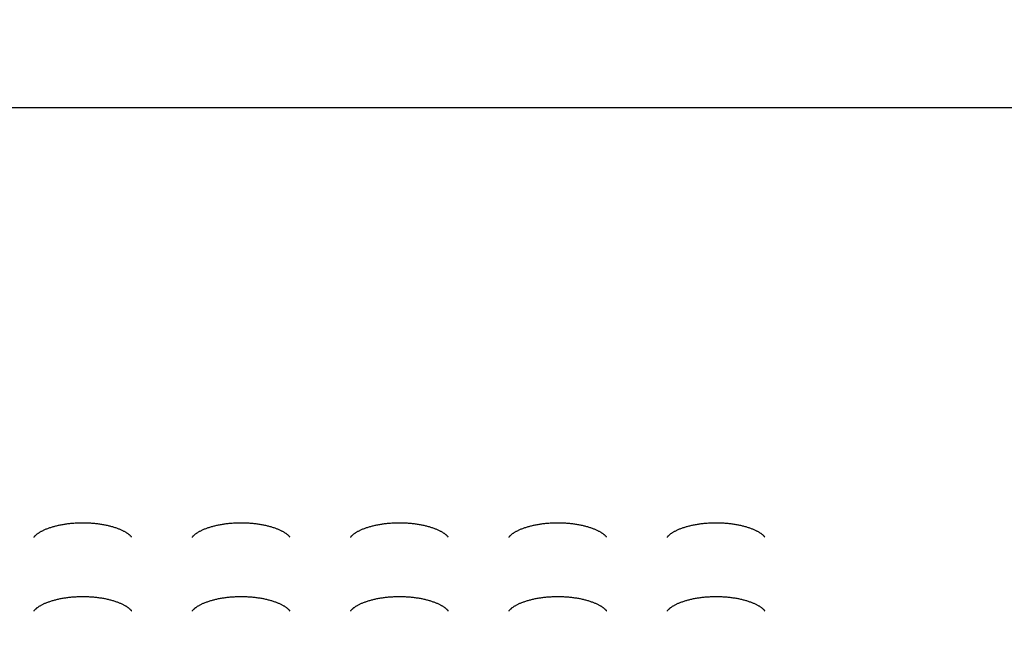
# Model space of a CAD drawing. Units: millimetres. Extents: x 14 to 275, y 4 to 201.
# Drawn here: x 51 to 55, y 139 to 141 of the extents above; entities that cross this region are included whole.
import ezdxf

# ---------------------------------------------------------------- set-up
doc = ezdxf.new("R2010")
doc.units = ezdxf.units.MM
doc.header["$LTSCALE"] = 16.335
doc.header["$PDMODE"] = 3
doc.header["$PDSIZE"] = 5
doc.layers.get('0').update_dxf_attribs({"linetype": 'CONTINUOUS'})
doc.layers.get('Defpoints').update_dxf_attribs({"linetype": 'CONTINUOUS'})
doc.layers.add('Scale', color=2, linetype='CONTINUOUS', lineweight=9)
doc.styles.get("Standard").update_dxf_attribs({"font": 'txt', "width": 0.8})
doc.dimstyles.new('寸法１：５', dxfattribs={"dimtxt": 2, "dimasz": 2.5, "dimexe": 2, "dimexo": 0.5, "dimtad": 1, "dimdec": 1, "dimlfac": 5, "dimzin": 9, "dimdsep": 46, "dimtxsty": 'Standard', "dimblk": 'OPEN', "dimcen": 0.09, "dimadec": 0, "dimazin": 0, "dimtp": 0.5, "dimtm": 0.5, "dimtfac": 1, "dimtdec": 1, "dimtofl": 0, "dimtmove": 0, "dimatfit": 3, "dimldrblk": 'OPEN', "dimfxl": 1, "dimtolj": 1, "dimarcsym": 0})

# ---------------------------------------------------------------- blocks, each defined once
blk = doc.blocks.new('_OPEN')
at = {"color": 0, "linetype": 'ByBlock'}
for p, q in [((0, 0), (-1, 0.2)), ((-1, -0.2), (0, 0)), ((-1, 0), (0, 0))]:
    blk.add_line(p, q, dxfattribs=at)
blk = doc.blocks.new('*D3')
at = {"layer": 'Defpoints', "color": 0, "linetype": 'Continuous', "transparency": 16777216}
for p in [(129.5922, 158.1794), (30.7892, 157.1743), (129.5922, 127.0032)]:
    blk.add_point(p, dxfattribs=at)
at = {"layer": 'Scale', "color": 0, "linetype": 'Continuous', "lineweight": -2, "transparency": 16777216}
for p, q in [((129.5922, 157.6794), (129.5922, 125.0032)), ((30.7892, 156.6743), (30.7892, 125.0032)), ((33.2892, 127.0032), (127.0922, 127.0032))]:
    blk.add_line(p, q, dxfattribs=at)
at = {"layer": 'Scale', "color": 0, "linetype": 'Continuous', "lineweight": -2, "transparency": 16777216, "xscale": 2.5, "yscale": 2.5, "zscale": 2.5, "rotation": 180}
blk.add_blockref('_OPEN', (30.7892, 127.0032), dxfattribs=at)
at = {"layer": 'Scale', "color": 0, "linetype": 'Continuous', "lineweight": -2, "transparency": 16777216, "xscale": 2.5, "yscale": 2.5, "zscale": 2.5}
blk.add_blockref('_OPEN', (129.5922, 127.0032), dxfattribs=at)
at = {"layer": 'Scale', "color": 0, "linetype": 'Continuous', "transparency": 16777216, "insert": (80.1907, 129.6282), "char_height": 2, "width": 6, "attachment_point": 2}
blk.add_mtext('\\A1;494', dxfattribs=at)
blk = doc.blocks.new('*D4')
at = {"layer": 'Defpoints', "color": 0, "linetype": 'Continuous', "transparency": 16777216}
for p in [(58.0826, 171.5488), (19.1315, 136.5485), (50.503, 136.5485)]:
    blk.add_point(p, dxfattribs=at)
at = {"layer": 'Scale', "color": 0, "linetype": 'Continuous', "lineweight": -2, "transparency": 16777216}
for p, q in [((57.5826, 171.5488), (17.1315, 171.5488)), ((19.1315, 169.0488), (19.1315, 139.0485)), ((50.003, 136.5485), (17.1315, 136.5485))]:
    blk.add_line(p, q, dxfattribs=at)
at = {"layer": 'Scale', "color": 0, "linetype": 'Continuous', "lineweight": -2, "transparency": 16777216, "xscale": 2.5, "yscale": 2.5, "zscale": 2.5}
for p, rotation in [((19.1315, 171.5488), 90), ((19.1315, 136.5485), 270)]:
    blk.add_blockref('_OPEN', p, dxfattribs=dict(at, rotation=rotation))
at = {"layer": 'Scale', "color": 0, "linetype": 'Continuous', "transparency": 16777216, "insert": (16.5065, 154.3613), "char_height": 2, "width": 6, "attachment_point": 2, "rotation": 90}
blk.add_mtext('\\A1;175', dxfattribs=at)

msp = doc.modelspace()

# ---------------------------------------------------------------- linework, layer by layer
at = {"color": 7, "linetype": 'Continuous'}
for p, q in [((51.3671, 139.0528), (51.3672, 139.0527)), ((51.9671, 139.0528), (51.9672, 139.0527)), ((52.5671, 139.0528), (52.5672, 139.0527)), ((53.1671, 139.0528), (53.1672, 139.0527)), ((53.7671, 139.0528), (53.7672, 139.0527)), ((51.3671, 138.773), (51.3672, 138.7729)), ((51.9671, 138.773), (51.9672, 138.7729)), ((52.5671, 138.773), (52.5672, 138.7729)), ((53.1671, 138.773), (53.1672, 138.7729)), ((53.7671, 138.773), (53.7672, 138.7729))]:
    msp.add_line(p, q, dxfattribs=at)
for points in [[(36.16, 140.6813), (103.0826, 140.6813)], [(50.998, 139.0519), (50.998, 139.0519), (50.998, 139.0521), (50.9981, 139.0523), (50.9983, 139.0525), (50.9985, 139.0529), (50.9987, 139.0533), (50.999, 139.0538), (50.9994, 139.0544), (50.9998, 139.0549), (51.0003, 139.0556), (51.0009, 139.0563), (51.0015, 139.057), (51.0022, 139.0578), (51.0029, 139.0586), (51.0038, 139.0594), (51.0047, 139.0603), (51.0057, 139.0612), (51.0068, 139.0622), (51.0079, 139.0631), (51.0091, 139.0641), (51.0104, 139.0651), (51.0118, 139.0661), (51.0132, 139.0672), (51.0148, 139.0682), (51.0164, 139.0693), (51.0181, 139.0704), (51.0198, 139.0715), (51.0217, 139.0726), (51.0236, 139.0737), (51.0256, 139.0748), (51.0277, 139.0759), (51.0298, 139.077), (51.0321, 139.0782), (51.0344, 139.0793), (51.0368, 139.0804), (51.0392, 139.0815), (51.0417, 139.0826), (51.0443, 139.0836), (51.047, 139.0847), (51.0497, 139.0858), (51.0525, 139.0868), (51.0554, 139.0878), (51.0583, 139.0888), (51.0613, 139.0898), (51.0643, 139.0908), (51.0674, 139.0917), (51.0705, 139.0926), (51.0737, 139.0935), (51.0769, 139.0944), (51.0802, 139.0953), (51.0835, 139.0961), (51.0869, 139.0969), (51.0903, 139.0977), (51.0938, 139.0984), (51.0973, 139.0992), (51.1008, 139.0999), (51.1044, 139.1005), (51.108, 139.1012), (51.1117, 139.1018), (51.1154, 139.1024), (51.1191, 139.1029), (51.1228, 139.1035), (51.1265, 139.1039), (51.1303, 139.1044), (51.1341, 139.1048), (51.1379, 139.1052), (51.1417, 139.1056), (51.1456, 139.1059), (51.1494, 139.1062), (51.1533, 139.1065), (51.1572, 139.1067), (51.1611, 139.1069), (51.165, 139.1071), (51.1689, 139.1072), (51.1728, 139.1073), (51.1768, 139.1074), (51.1807, 139.1074), (51.1846, 139.1074), (51.1886, 139.1074), (51.1925, 139.1073), (51.1964, 139.1072), (51.2003, 139.1071), (51.2042, 139.1069), (51.2081, 139.1067), (51.212, 139.1065), (51.2159, 139.1062), (51.2197, 139.1059), (51.2236, 139.1056), (51.2274, 139.1052), (51.2312, 139.1048), (51.235, 139.1044), (51.2388, 139.1039), (51.2425, 139.1034), (51.2462, 139.1029), (51.2499, 139.1024), (51.2536, 139.1018), (51.2573, 139.1012), (51.2609, 139.1005), (51.2645, 139.0999), (51.268, 139.0992), (51.2715, 139.0984), (51.275, 139.0977), (51.2784, 139.0969), (51.2818, 139.0961), (51.2851, 139.0953), (51.2884, 139.0944), (51.2916, 139.0935), (51.2948, 139.0926), (51.2979, 139.0917), (51.301, 139.0908), (51.304, 139.0898), (51.307, 139.0888), (51.3099, 139.0878), (51.3128, 139.0868), (51.3156, 139.0858), (51.3183, 139.0847), (51.321, 139.0836), (51.3236, 139.0826), (51.3261, 139.0815), (51.3285, 139.0804), (51.3309, 139.0793), (51.3332, 139.0782), (51.3355, 139.077), (51.3376, 139.0759), (51.3397, 139.0748), (51.3417, 139.0737), (51.3436, 139.0726), (51.3455, 139.0715), (51.3472, 139.0704), (51.3489, 139.0693), (51.3505, 139.0682), (51.3521, 139.0672), (51.3535, 139.0661), (51.3549, 139.0651), (51.3562, 139.0641), (51.3574, 139.0631), (51.3585, 139.0621), (51.3596, 139.0612), (51.3606, 139.0603), (51.3615, 139.0594), (51.3624, 139.0586), (51.3631, 139.0578), (51.3638, 139.057), (51.3644, 139.0563), (51.365, 139.0556), (51.3655, 139.0549), (51.3659, 139.0543), (51.3663, 139.0538), (51.3666, 139.0533), (51.3668, 139.0529), (51.367, 139.0525), (51.367, 139.0525)], [(51.598, 139.0519), (51.598, 139.0519), (51.598, 139.0521), (51.5981, 139.0523), (51.5983, 139.0525), (51.5985, 139.0529), (51.5987, 139.0533), (51.599, 139.0538), (51.5994, 139.0544), (51.5998, 139.0549), (51.6003, 139.0556), (51.6009, 139.0563), (51.6015, 139.057), (51.6022, 139.0578), (51.6029, 139.0586), (51.6038, 139.0594), (51.6047, 139.0603), (51.6057, 139.0612), (51.6068, 139.0622), (51.6079, 139.0631), (51.6091, 139.0641), (51.6104, 139.0651), (51.6118, 139.0661), (51.6132, 139.0672), (51.6148, 139.0682), (51.6164, 139.0693), (51.6181, 139.0704), (51.6198, 139.0715), (51.6217, 139.0726), (51.6236, 139.0737), (51.6256, 139.0748), (51.6277, 139.0759), (51.6298, 139.077), (51.6321, 139.0782), (51.6344, 139.0793), (51.6368, 139.0804), (51.6392, 139.0815), (51.6417, 139.0826), (51.6443, 139.0836), (51.647, 139.0847), (51.6497, 139.0858), (51.6525, 139.0868), (51.6554, 139.0878), (51.6583, 139.0888), (51.6613, 139.0898), (51.6643, 139.0908), (51.6674, 139.0917), (51.6705, 139.0926), (51.6737, 139.0935), (51.6769, 139.0944), (51.6802, 139.0953), (51.6835, 139.0961), (51.6869, 139.0969), (51.6903, 139.0977), (51.6938, 139.0984), (51.6973, 139.0992), (51.7008, 139.0999), (51.7044, 139.1005), (51.708, 139.1012), (51.7117, 139.1018), (51.7154, 139.1024), (51.7191, 139.1029), (51.7228, 139.1035), (51.7265, 139.1039), (51.7303, 139.1044), (51.7341, 139.1048), (51.7379, 139.1052), (51.7417, 139.1056), (51.7456, 139.1059), (51.7494, 139.1062), (51.7533, 139.1065), (51.7572, 139.1067), (51.7611, 139.1069), (51.765, 139.1071), (51.7689, 139.1072), (51.7728, 139.1073), (51.7768, 139.1074), (51.7807, 139.1074), (51.7846, 139.1074), (51.7886, 139.1074), (51.7925, 139.1073), (51.7964, 139.1072), (51.8003, 139.1071), (51.8042, 139.1069), (51.8081, 139.1067), (51.812, 139.1065), (51.8159, 139.1062), (51.8197, 139.1059), (51.8236, 139.1056), (51.8274, 139.1052), (51.8312, 139.1048), (51.835, 139.1044), (51.8388, 139.1039), (51.8425, 139.1034), (51.8462, 139.1029), (51.8499, 139.1024), (51.8536, 139.1018), (51.8573, 139.1012), (51.8609, 139.1005), (51.8645, 139.0999), (51.868, 139.0992), (51.8715, 139.0984), (51.875, 139.0977), (51.8784, 139.0969), (51.8818, 139.0961), (51.8851, 139.0953), (51.8884, 139.0944), (51.8916, 139.0935), (51.8948, 139.0926), (51.8979, 139.0917), (51.901, 139.0908), (51.904, 139.0898), (51.907, 139.0888), (51.9099, 139.0878), (51.9128, 139.0868), (51.9156, 139.0858), (51.9183, 139.0847), (51.921, 139.0836), (51.9236, 139.0826), (51.9261, 139.0815), (51.9285, 139.0804), (51.9309, 139.0793), (51.9332, 139.0782), (51.9355, 139.077), (51.9376, 139.0759), (51.9397, 139.0748), (51.9417, 139.0737), (51.9436, 139.0726), (51.9455, 139.0715), (51.9472, 139.0704), (51.9489, 139.0693), (51.9505, 139.0682), (51.9521, 139.0672), (51.9535, 139.0661), (51.9549, 139.0651), (51.9562, 139.0641), (51.9574, 139.0631), (51.9585, 139.0621), (51.9596, 139.0612), (51.9606, 139.0603), (51.9615, 139.0594), (51.9624, 139.0586), (51.9631, 139.0578), (51.9638, 139.057), (51.9644, 139.0563), (51.965, 139.0556), (51.9655, 139.0549), (51.9659, 139.0543), (51.9663, 139.0538), (51.9666, 139.0533), (51.9668, 139.0529), (51.967, 139.0525), (51.967, 139.0525)], [(52.198, 139.0519), (52.198, 139.0519), (52.198, 139.0521), (52.1981, 139.0523), (52.1983, 139.0525), (52.1985, 139.0529), (52.1987, 139.0533), (52.199, 139.0538), (52.1994, 139.0544), (52.1998, 139.0549), (52.2003, 139.0556), (52.2009, 139.0563), (52.2015, 139.057), (52.2022, 139.0578), (52.2029, 139.0586), (52.2038, 139.0594), (52.2047, 139.0603), (52.2057, 139.0612), (52.2068, 139.0622), (52.2079, 139.0631), (52.2091, 139.0641), (52.2104, 139.0651), (52.2118, 139.0661), (52.2132, 139.0672), (52.2148, 139.0682), (52.2164, 139.0693), (52.2181, 139.0704), (52.2198, 139.0715), (52.2217, 139.0726), (52.2236, 139.0737), (52.2256, 139.0748), (52.2277, 139.0759), (52.2298, 139.077), (52.2321, 139.0782), (52.2344, 139.0793), (52.2368, 139.0804), (52.2392, 139.0815), (52.2417, 139.0826), (52.2443, 139.0836), (52.247, 139.0847), (52.2497, 139.0858), (52.2525, 139.0868), (52.2554, 139.0878), (52.2583, 139.0888), (52.2613, 139.0898), (52.2643, 139.0908), (52.2674, 139.0917), (52.2705, 139.0926), (52.2737, 139.0935), (52.2769, 139.0944), (52.2802, 139.0953), (52.2835, 139.0961), (52.2869, 139.0969), (52.2903, 139.0977), (52.2938, 139.0984), (52.2973, 139.0992), (52.3008, 139.0999), (52.3044, 139.1005), (52.308, 139.1012), (52.3117, 139.1018), (52.3154, 139.1024), (52.3191, 139.1029), (52.3228, 139.1035), (52.3265, 139.1039), (52.3303, 139.1044), (52.3341, 139.1048), (52.3379, 139.1052), (52.3417, 139.1056), (52.3456, 139.1059), (52.3494, 139.1062), (52.3533, 139.1065), (52.3572, 139.1067), (52.3611, 139.1069), (52.365, 139.1071), (52.3689, 139.1072), (52.3728, 139.1073), (52.3768, 139.1074), (52.3807, 139.1074), (52.3846, 139.1074), (52.3886, 139.1074), (52.3925, 139.1073), (52.3964, 139.1072), (52.4003, 139.1071), (52.4042, 139.1069), (52.4081, 139.1067), (52.412, 139.1065), (52.4159, 139.1062), (52.4197, 139.1059), (52.4236, 139.1056), (52.4274, 139.1052), (52.4312, 139.1048), (52.435, 139.1044), (52.4388, 139.1039), (52.4425, 139.1034), (52.4462, 139.1029), (52.4499, 139.1024), (52.4536, 139.1018), (52.4573, 139.1012), (52.4609, 139.1005), (52.4645, 139.0999), (52.468, 139.0992), (52.4715, 139.0984), (52.475, 139.0977), (52.4784, 139.0969), (52.4818, 139.0961), (52.4851, 139.0953), (52.4884, 139.0944), (52.4916, 139.0935), (52.4948, 139.0926), (52.4979, 139.0917), (52.501, 139.0908), (52.504, 139.0898), (52.507, 139.0888), (52.5099, 139.0878), (52.5128, 139.0868), (52.5156, 139.0858), (52.5183, 139.0847), (52.521, 139.0836), (52.5236, 139.0826), (52.5261, 139.0815), (52.5285, 139.0804), (52.5309, 139.0793), (52.5332, 139.0782), (52.5355, 139.077), (52.5376, 139.0759), (52.5397, 139.0748), (52.5417, 139.0737), (52.5436, 139.0726), (52.5455, 139.0715), (52.5472, 139.0704), (52.5489, 139.0693), (52.5505, 139.0682), (52.5521, 139.0672), (52.5535, 139.0661), (52.5549, 139.0651), (52.5562, 139.0641), (52.5574, 139.0631), (52.5585, 139.0621), (52.5596, 139.0612), (52.5606, 139.0603), (52.5615, 139.0594), (52.5624, 139.0586), (52.5631, 139.0578), (52.5638, 139.057), (52.5644, 139.0563), (52.565, 139.0556), (52.5655, 139.0549), (52.5659, 139.0543), (52.5663, 139.0538), (52.5666, 139.0533), (52.5668, 139.0529), (52.567, 139.0525), (52.567, 139.0525)], [(52.798, 139.0519), (52.798, 139.0519), (52.798, 139.0521), (52.7981, 139.0523), (52.7983, 139.0525), (52.7985, 139.0529), (52.7987, 139.0533), (52.799, 139.0538), (52.7994, 139.0544), (52.7998, 139.0549), (52.8003, 139.0556), (52.8009, 139.0563), (52.8015, 139.057), (52.8022, 139.0578), (52.8029, 139.0586), (52.8038, 139.0594), (52.8047, 139.0603), (52.8057, 139.0612), (52.8068, 139.0622), (52.8079, 139.0631), (52.8091, 139.0641), (52.8104, 139.0651), (52.8118, 139.0661), (52.8132, 139.0672), (52.8148, 139.0682), (52.8164, 139.0693), (52.8181, 139.0704), (52.8198, 139.0715), (52.8217, 139.0726), (52.8236, 139.0737), (52.8256, 139.0748), (52.8277, 139.0759), (52.8298, 139.077), (52.8321, 139.0782), (52.8344, 139.0793), (52.8368, 139.0804), (52.8392, 139.0815), (52.8417, 139.0826), (52.8443, 139.0836), (52.847, 139.0847), (52.8497, 139.0858), (52.8525, 139.0868), (52.8554, 139.0878), (52.8583, 139.0888), (52.8613, 139.0898), (52.8643, 139.0908), (52.8674, 139.0917), (52.8705, 139.0926), (52.8737, 139.0935), (52.8769, 139.0944), (52.8802, 139.0953), (52.8835, 139.0961), (52.8869, 139.0969), (52.8903, 139.0977), (52.8938, 139.0984), (52.8973, 139.0992), (52.9008, 139.0999), (52.9044, 139.1005), (52.908, 139.1012), (52.9117, 139.1018), (52.9154, 139.1024), (52.9191, 139.1029), (52.9228, 139.1035), (52.9265, 139.1039), (52.9303, 139.1044), (52.9341, 139.1048), (52.9379, 139.1052), (52.9417, 139.1056), (52.9456, 139.1059), (52.9494, 139.1062), (52.9533, 139.1065), (52.9572, 139.1067), (52.9611, 139.1069), (52.965, 139.1071), (52.9689, 139.1072), (52.9728, 139.1073), (52.9768, 139.1074), (52.9807, 139.1074), (52.9846, 139.1074), (52.9886, 139.1074), (52.9925, 139.1073), (52.9964, 139.1072), (53.0003, 139.1071), (53.0042, 139.1069), (53.0081, 139.1067), (53.012, 139.1065), (53.0159, 139.1062), (53.0197, 139.1059), (53.0236, 139.1056), (53.0274, 139.1052), (53.0312, 139.1048), (53.035, 139.1044), (53.0388, 139.1039), (53.0425, 139.1034), (53.0462, 139.1029), (53.0499, 139.1024), (53.0536, 139.1018), (53.0573, 139.1012), (53.0609, 139.1005), (53.0645, 139.0999), (53.068, 139.0992), (53.0715, 139.0984), (53.075, 139.0977), (53.0784, 139.0969), (53.0818, 139.0961), (53.0851, 139.0953), (53.0884, 139.0944), (53.0916, 139.0935), (53.0948, 139.0926), (53.0979, 139.0917), (53.101, 139.0908), (53.104, 139.0898), (53.107, 139.0888), (53.1099, 139.0878), (53.1128, 139.0868), (53.1156, 139.0858), (53.1183, 139.0847), (53.121, 139.0836), (53.1236, 139.0826), (53.1261, 139.0815), (53.1285, 139.0804), (53.1309, 139.0793), (53.1332, 139.0782), (53.1355, 139.077), (53.1376, 139.0759), (53.1397, 139.0748), (53.1417, 139.0737), (53.1436, 139.0726), (53.1455, 139.0715), (53.1472, 139.0704), (53.1489, 139.0693), (53.1505, 139.0682), (53.1521, 139.0672), (53.1535, 139.0661), (53.1549, 139.0651), (53.1562, 139.0641), (53.1574, 139.0631), (53.1585, 139.0621), (53.1596, 139.0612), (53.1606, 139.0603), (53.1615, 139.0594), (53.1624, 139.0586), (53.1631, 139.0578), (53.1638, 139.057), (53.1644, 139.0563), (53.165, 139.0556), (53.1655, 139.0549), (53.1659, 139.0543), (53.1663, 139.0538), (53.1666, 139.0533), (53.1668, 139.0529), (53.167, 139.0525), (53.167, 139.0525)], [(53.398, 139.0519), (53.398, 139.0519), (53.398, 139.0521), (53.3981, 139.0523), (53.3983, 139.0525), (53.3985, 139.0529), (53.3987, 139.0533), (53.399, 139.0538), (53.3994, 139.0544), (53.3998, 139.0549), (53.4003, 139.0556), (53.4009, 139.0563), (53.4015, 139.057), (53.4022, 139.0578), (53.4029, 139.0586), (53.4038, 139.0594), (53.4047, 139.0603), (53.4057, 139.0612), (53.4068, 139.0622), (53.4079, 139.0631), (53.4091, 139.0641), (53.4104, 139.0651), (53.4118, 139.0661), (53.4132, 139.0672), (53.4148, 139.0682), (53.4164, 139.0693), (53.4181, 139.0704), (53.4198, 139.0715), (53.4217, 139.0726), (53.4236, 139.0737), (53.4256, 139.0748), (53.4277, 139.0759), (53.4298, 139.077), (53.4321, 139.0782), (53.4344, 139.0793), (53.4368, 139.0804), (53.4392, 139.0815), (53.4417, 139.0826), (53.4443, 139.0836), (53.447, 139.0847), (53.4497, 139.0858), (53.4525, 139.0868), (53.4554, 139.0878), (53.4583, 139.0888), (53.4613, 139.0898), (53.4643, 139.0908), (53.4674, 139.0917), (53.4705, 139.0926), (53.4737, 139.0935), (53.4769, 139.0944), (53.4802, 139.0953), (53.4835, 139.0961), (53.4869, 139.0969), (53.4903, 139.0977), (53.4938, 139.0984), (53.4973, 139.0992), (53.5008, 139.0999), (53.5044, 139.1005), (53.508, 139.1012), (53.5117, 139.1018), (53.5154, 139.1024), (53.5191, 139.1029), (53.5228, 139.1035), (53.5265, 139.1039), (53.5303, 139.1044), (53.5341, 139.1048), (53.5379, 139.1052), (53.5417, 139.1056), (53.5456, 139.1059), (53.5494, 139.1062), (53.5533, 139.1065), (53.5572, 139.1067), (53.5611, 139.1069), (53.565, 139.1071), (53.5689, 139.1072), (53.5728, 139.1073), (53.5768, 139.1074), (53.5807, 139.1074), (53.5846, 139.1074), (53.5886, 139.1074), (53.5925, 139.1073), (53.5964, 139.1072), (53.6003, 139.1071), (53.6042, 139.1069), (53.6081, 139.1067), (53.612, 139.1065), (53.6159, 139.1062), (53.6197, 139.1059), (53.6236, 139.1056), (53.6274, 139.1052), (53.6312, 139.1048), (53.635, 139.1044), (53.6388, 139.1039), (53.6425, 139.1034), (53.6462, 139.1029), (53.6499, 139.1024), (53.6536, 139.1018), (53.6573, 139.1012), (53.6609, 139.1005), (53.6645, 139.0999), (53.668, 139.0992), (53.6715, 139.0984), (53.675, 139.0977), (53.6784, 139.0969), (53.6818, 139.0961), (53.6851, 139.0953), (53.6884, 139.0944), (53.6916, 139.0935), (53.6948, 139.0926), (53.6979, 139.0917), (53.701, 139.0908), (53.704, 139.0898), (53.707, 139.0888), (53.7099, 139.0878), (53.7128, 139.0868), (53.7156, 139.0858), (53.7183, 139.0847), (53.721, 139.0836), (53.7236, 139.0826), (53.7261, 139.0815), (53.7285, 139.0804), (53.7309, 139.0793), (53.7332, 139.0782), (53.7355, 139.077), (53.7376, 139.0759), (53.7397, 139.0748), (53.7417, 139.0737), (53.7436, 139.0726), (53.7455, 139.0715), (53.7472, 139.0704), (53.7489, 139.0693), (53.7505, 139.0682), (53.7521, 139.0672), (53.7535, 139.0661), (53.7549, 139.0651), (53.7562, 139.0641), (53.7574, 139.0631), (53.7585, 139.0621), (53.7596, 139.0612), (53.7606, 139.0603), (53.7615, 139.0594), (53.7624, 139.0586), (53.7631, 139.0578), (53.7638, 139.057), (53.7644, 139.0563), (53.765, 139.0556), (53.7655, 139.0549), (53.7659, 139.0543), (53.7663, 139.0538), (53.7666, 139.0533), (53.7668, 139.0529), (53.767, 139.0525), (53.767, 139.0525)], [(50.998, 138.7722), (50.998, 138.7722), (50.998, 138.7723), (50.9981, 138.7725), (50.9983, 138.7728), (50.9985, 138.7731), (50.9987, 138.7735), (50.999, 138.774), (50.9994, 138.7746), (50.9998, 138.7752), (51.0003, 138.7758), (51.0009, 138.7765), (51.0015, 138.7772), (51.0022, 138.778), (51.0029, 138.7788), (51.0038, 138.7796), (51.0047, 138.7805), (51.0057, 138.7814), (51.0068, 138.7824), (51.0079, 138.7833), (51.0091, 138.7843), (51.0104, 138.7853), (51.0118, 138.7864), (51.0132, 138.7874), (51.0148, 138.7885), (51.0164, 138.7895), (51.018, 138.7906), (51.0198, 138.7917), (51.0217, 138.7928), (51.0236, 138.7939), (51.0256, 138.795), (51.0277, 138.7961), (51.0298, 138.7973), (51.0321, 138.7984), (51.0344, 138.7995), (51.0368, 138.8006), (51.0392, 138.8017), (51.0417, 138.8028), (51.0443, 138.8039), (51.047, 138.8049), (51.0497, 138.806), (51.0525, 138.807), (51.0554, 138.808), (51.0583, 138.809), (51.0613, 138.81), (51.0643, 138.811), (51.0674, 138.8119), (51.0705, 138.8129), (51.0737, 138.8138), (51.0769, 138.8146), (51.0802, 138.8155), (51.0835, 138.8163), (51.0869, 138.8171), (51.0903, 138.8179), (51.0938, 138.8187), (51.0973, 138.8194), (51.1008, 138.8201), (51.1044, 138.8208), (51.108, 138.8214), (51.1117, 138.822), (51.1154, 138.8226), (51.1191, 138.8231), (51.1228, 138.8237), (51.1265, 138.8242), (51.1303, 138.8246), (51.1341, 138.825), (51.1379, 138.8254), (51.1417, 138.8258), (51.1456, 138.8261), (51.1494, 138.8264), (51.1533, 138.8267), (51.1572, 138.8269), (51.1611, 138.8271), (51.165, 138.8273), (51.1689, 138.8274), (51.1728, 138.8275), (51.1768, 138.8276), (51.1807, 138.8276), (51.1846, 138.8276), (51.1886, 138.8276), (51.1925, 138.8275), (51.1964, 138.8274), (51.2003, 138.8273), (51.2042, 138.8271), (51.2081, 138.8269), (51.212, 138.8267), (51.2159, 138.8264), (51.2197, 138.8261), (51.2236, 138.8258), (51.2274, 138.8254), (51.2312, 138.825), (51.235, 138.8246), (51.2388, 138.8242), (51.2425, 138.8237), (51.2462, 138.8231), (51.2499, 138.8226), (51.2536, 138.822), (51.2573, 138.8214), (51.2609, 138.8208), (51.2645, 138.8201), (51.268, 138.8194), (51.2715, 138.8187), (51.275, 138.8179), (51.2784, 138.8171), (51.2818, 138.8163), (51.2851, 138.8155), (51.2884, 138.8146), (51.2916, 138.8138), (51.2948, 138.8129), (51.2979, 138.8119), (51.301, 138.811), (51.304, 138.81), (51.307, 138.809), (51.3099, 138.808), (51.3128, 138.807), (51.3156, 138.806), (51.3183, 138.8049), (51.321, 138.8038), (51.3236, 138.8028), (51.3261, 138.8017), (51.3285, 138.8006), (51.3309, 138.7995), (51.3332, 138.7984), (51.3355, 138.7973), (51.3376, 138.7961), (51.3397, 138.795), (51.3417, 138.7939), (51.3436, 138.7928), (51.3455, 138.7917), (51.3472, 138.7906), (51.3489, 138.7895), (51.3505, 138.7885), (51.3521, 138.7874), (51.3535, 138.7864), (51.3549, 138.7853), (51.3562, 138.7843), (51.3574, 138.7833), (51.3585, 138.7824), (51.3596, 138.7814), (51.3606, 138.7805), (51.3615, 138.7796), (51.3624, 138.7788), (51.3631, 138.778), (51.3638, 138.7772), (51.3644, 138.7765), (51.365, 138.7758), (51.3655, 138.7752), (51.3659, 138.7746), (51.3663, 138.774), (51.3666, 138.7735), (51.3668, 138.7731), (51.367, 138.7728), (51.367, 138.7727)], [(51.598, 138.7722), (51.598, 138.7722), (51.598, 138.7723), (51.5981, 138.7725), (51.5983, 138.7728), (51.5985, 138.7731), (51.5987, 138.7735), (51.599, 138.774), (51.5994, 138.7746), (51.5998, 138.7752), (51.6003, 138.7758), (51.6009, 138.7765), (51.6015, 138.7772), (51.6022, 138.778), (51.6029, 138.7788), (51.6038, 138.7796), (51.6047, 138.7805), (51.6057, 138.7814), (51.6068, 138.7824), (51.6079, 138.7833), (51.6091, 138.7843), (51.6104, 138.7853), (51.6118, 138.7864), (51.6132, 138.7874), (51.6148, 138.7885), (51.6164, 138.7895), (51.618, 138.7906), (51.6198, 138.7917), (51.6217, 138.7928), (51.6236, 138.7939), (51.6256, 138.795), (51.6277, 138.7961), (51.6298, 138.7973), (51.6321, 138.7984), (51.6344, 138.7995), (51.6368, 138.8006), (51.6392, 138.8017), (51.6417, 138.8028), (51.6443, 138.8039), (51.647, 138.8049), (51.6497, 138.806), (51.6525, 138.807), (51.6554, 138.808), (51.6583, 138.809), (51.6613, 138.81), (51.6643, 138.811), (51.6674, 138.8119), (51.6705, 138.8129), (51.6737, 138.8138), (51.6769, 138.8146), (51.6802, 138.8155), (51.6835, 138.8163), (51.6869, 138.8171), (51.6903, 138.8179), (51.6938, 138.8187), (51.6973, 138.8194), (51.7008, 138.8201), (51.7044, 138.8208), (51.708, 138.8214), (51.7117, 138.822), (51.7154, 138.8226), (51.7191, 138.8231), (51.7228, 138.8237), (51.7265, 138.8242), (51.7303, 138.8246), (51.7341, 138.825), (51.7379, 138.8254), (51.7417, 138.8258), (51.7456, 138.8261), (51.7494, 138.8264), (51.7533, 138.8267), (51.7572, 138.8269), (51.7611, 138.8271), (51.765, 138.8273), (51.7689, 138.8274), (51.7728, 138.8275), (51.7768, 138.8276), (51.7807, 138.8276), (51.7846, 138.8276), (51.7886, 138.8276), (51.7925, 138.8275), (51.7964, 138.8274), (51.8003, 138.8273), (51.8042, 138.8271), (51.8081, 138.8269), (51.812, 138.8267), (51.8159, 138.8264), (51.8197, 138.8261), (51.8236, 138.8258), (51.8274, 138.8254), (51.8312, 138.825), (51.835, 138.8246), (51.8388, 138.8242), (51.8425, 138.8237), (51.8462, 138.8231), (51.8499, 138.8226), (51.8536, 138.822), (51.8573, 138.8214), (51.8609, 138.8208), (51.8645, 138.8201), (51.868, 138.8194), (51.8715, 138.8187), (51.875, 138.8179), (51.8784, 138.8171), (51.8818, 138.8163), (51.8851, 138.8155), (51.8884, 138.8146), (51.8916, 138.8138), (51.8948, 138.8129), (51.8979, 138.8119), (51.901, 138.811), (51.904, 138.81), (51.907, 138.809), (51.9099, 138.808), (51.9128, 138.807), (51.9156, 138.806), (51.9183, 138.8049), (51.921, 138.8038), (51.9236, 138.8028), (51.9261, 138.8017), (51.9285, 138.8006), (51.9309, 138.7995), (51.9332, 138.7984), (51.9355, 138.7973), (51.9376, 138.7961), (51.9397, 138.795), (51.9417, 138.7939), (51.9436, 138.7928), (51.9455, 138.7917), (51.9472, 138.7906), (51.9489, 138.7895), (51.9505, 138.7885), (51.9521, 138.7874), (51.9535, 138.7864), (51.9549, 138.7853), (51.9562, 138.7843), (51.9574, 138.7833), (51.9585, 138.7824), (51.9596, 138.7814), (51.9606, 138.7805), (51.9615, 138.7796), (51.9624, 138.7788), (51.9631, 138.778), (51.9638, 138.7772), (51.9644, 138.7765), (51.965, 138.7758), (51.9655, 138.7752), (51.9659, 138.7746), (51.9663, 138.774), (51.9666, 138.7735), (51.9668, 138.7731), (51.967, 138.7728), (51.967, 138.7727)], [(52.198, 138.7722), (52.198, 138.7722), (52.198, 138.7723), (52.1981, 138.7725), (52.1983, 138.7728), (52.1985, 138.7731), (52.1987, 138.7735), (52.199, 138.774), (52.1994, 138.7746), (52.1998, 138.7752), (52.2003, 138.7758), (52.2009, 138.7765), (52.2015, 138.7772), (52.2022, 138.778), (52.2029, 138.7788), (52.2038, 138.7796), (52.2047, 138.7805), (52.2057, 138.7814), (52.2068, 138.7824), (52.2079, 138.7833), (52.2091, 138.7843), (52.2104, 138.7853), (52.2118, 138.7864), (52.2132, 138.7874), (52.2148, 138.7885), (52.2164, 138.7895), (52.218, 138.7906), (52.2198, 138.7917), (52.2217, 138.7928), (52.2236, 138.7939), (52.2256, 138.795), (52.2277, 138.7961), (52.2298, 138.7973), (52.2321, 138.7984), (52.2344, 138.7995), (52.2368, 138.8006), (52.2392, 138.8017), (52.2417, 138.8028), (52.2443, 138.8039), (52.247, 138.8049), (52.2497, 138.806), (52.2525, 138.807), (52.2554, 138.808), (52.2583, 138.809), (52.2613, 138.81), (52.2643, 138.811), (52.2674, 138.8119), (52.2705, 138.8129), (52.2737, 138.8138), (52.2769, 138.8146), (52.2802, 138.8155), (52.2835, 138.8163), (52.2869, 138.8171), (52.2903, 138.8179), (52.2938, 138.8187), (52.2973, 138.8194), (52.3008, 138.8201), (52.3044, 138.8208), (52.308, 138.8214), (52.3117, 138.822), (52.3154, 138.8226), (52.3191, 138.8231), (52.3228, 138.8237), (52.3265, 138.8242), (52.3303, 138.8246), (52.3341, 138.825), (52.3379, 138.8254), (52.3417, 138.8258), (52.3456, 138.8261), (52.3494, 138.8264), (52.3533, 138.8267), (52.3572, 138.8269), (52.3611, 138.8271), (52.365, 138.8273), (52.3689, 138.8274), (52.3728, 138.8275), (52.3768, 138.8276), (52.3807, 138.8276), (52.3846, 138.8276), (52.3886, 138.8276), (52.3925, 138.8275), (52.3964, 138.8274), (52.4003, 138.8273), (52.4042, 138.8271), (52.4081, 138.8269), (52.412, 138.8267), (52.4159, 138.8264), (52.4197, 138.8261), (52.4236, 138.8258), (52.4274, 138.8254), (52.4312, 138.825), (52.435, 138.8246), (52.4388, 138.8242), (52.4425, 138.8237), (52.4462, 138.8231), (52.4499, 138.8226), (52.4536, 138.822), (52.4573, 138.8214), (52.4609, 138.8208), (52.4645, 138.8201), (52.468, 138.8194), (52.4715, 138.8187), (52.475, 138.8179), (52.4784, 138.8171), (52.4818, 138.8163), (52.4851, 138.8155), (52.4884, 138.8146), (52.4916, 138.8138), (52.4948, 138.8129), (52.4979, 138.8119), (52.501, 138.811), (52.504, 138.81), (52.507, 138.809), (52.5099, 138.808), (52.5128, 138.807), (52.5156, 138.806), (52.5183, 138.8049), (52.521, 138.8038), (52.5236, 138.8028), (52.5261, 138.8017), (52.5285, 138.8006), (52.5309, 138.7995), (52.5332, 138.7984), (52.5355, 138.7973), (52.5376, 138.7961), (52.5397, 138.795), (52.5417, 138.7939), (52.5436, 138.7928), (52.5455, 138.7917), (52.5472, 138.7906), (52.5489, 138.7895), (52.5505, 138.7885), (52.5521, 138.7874), (52.5535, 138.7864), (52.5549, 138.7853), (52.5562, 138.7843), (52.5574, 138.7833), (52.5585, 138.7824), (52.5596, 138.7814), (52.5606, 138.7805), (52.5615, 138.7796), (52.5624, 138.7788), (52.5631, 138.778), (52.5638, 138.7772), (52.5644, 138.7765), (52.565, 138.7758), (52.5655, 138.7752), (52.5659, 138.7746), (52.5663, 138.774), (52.5666, 138.7735), (52.5668, 138.7731), (52.567, 138.7728), (52.567, 138.7727)], [(52.798, 138.7722), (52.798, 138.7722), (52.798, 138.7723), (52.7981, 138.7725), (52.7983, 138.7728), (52.7985, 138.7731), (52.7987, 138.7735), (52.799, 138.774), (52.7994, 138.7746), (52.7998, 138.7752), (52.8003, 138.7758), (52.8009, 138.7765), (52.8015, 138.7772), (52.8022, 138.778), (52.8029, 138.7788), (52.8038, 138.7796), (52.8047, 138.7805), (52.8057, 138.7814), (52.8068, 138.7824), (52.8079, 138.7833), (52.8091, 138.7843), (52.8104, 138.7853), (52.8118, 138.7864), (52.8132, 138.7874), (52.8148, 138.7885), (52.8164, 138.7895), (52.818, 138.7906), (52.8198, 138.7917), (52.8217, 138.7928), (52.8236, 138.7939), (52.8256, 138.795), (52.8277, 138.7961), (52.8298, 138.7973), (52.8321, 138.7984), (52.8344, 138.7995), (52.8368, 138.8006), (52.8392, 138.8017), (52.8417, 138.8028), (52.8443, 138.8039), (52.847, 138.8049), (52.8497, 138.806), (52.8525, 138.807), (52.8554, 138.808), (52.8583, 138.809), (52.8613, 138.81), (52.8643, 138.811), (52.8674, 138.8119), (52.8705, 138.8129), (52.8737, 138.8138), (52.8769, 138.8146), (52.8802, 138.8155), (52.8835, 138.8163), (52.8869, 138.8171), (52.8903, 138.8179), (52.8938, 138.8187), (52.8973, 138.8194), (52.9008, 138.8201), (52.9044, 138.8208), (52.908, 138.8214), (52.9117, 138.822), (52.9154, 138.8226), (52.9191, 138.8231), (52.9228, 138.8237), (52.9265, 138.8242), (52.9303, 138.8246), (52.9341, 138.825), (52.9379, 138.8254), (52.9417, 138.8258), (52.9456, 138.8261), (52.9494, 138.8264), (52.9533, 138.8267), (52.9572, 138.8269), (52.9611, 138.8271), (52.965, 138.8273), (52.9689, 138.8274), (52.9728, 138.8275), (52.9768, 138.8276), (52.9807, 138.8276), (52.9846, 138.8276), (52.9886, 138.8276), (52.9925, 138.8275), (52.9964, 138.8274), (53.0003, 138.8273), (53.0042, 138.8271), (53.0081, 138.8269), (53.012, 138.8267), (53.0159, 138.8264), (53.0197, 138.8261), (53.0236, 138.8258), (53.0274, 138.8254), (53.0312, 138.825), (53.035, 138.8246), (53.0388, 138.8242), (53.0425, 138.8237), (53.0462, 138.8231), (53.0499, 138.8226), (53.0536, 138.822), (53.0573, 138.8214), (53.0609, 138.8208), (53.0645, 138.8201), (53.068, 138.8194), (53.0715, 138.8187), (53.075, 138.8179), (53.0784, 138.8171), (53.0818, 138.8163), (53.0851, 138.8155), (53.0884, 138.8146), (53.0916, 138.8138), (53.0948, 138.8129), (53.0979, 138.8119), (53.101, 138.811), (53.104, 138.81), (53.107, 138.809), (53.1099, 138.808), (53.1128, 138.807), (53.1156, 138.806), (53.1183, 138.8049), (53.121, 138.8038), (53.1236, 138.8028), (53.1261, 138.8017), (53.1285, 138.8006), (53.1309, 138.7995), (53.1332, 138.7984), (53.1355, 138.7973), (53.1376, 138.7961), (53.1397, 138.795), (53.1417, 138.7939), (53.1436, 138.7928), (53.1455, 138.7917), (53.1472, 138.7906), (53.1489, 138.7895), (53.1505, 138.7885), (53.1521, 138.7874), (53.1535, 138.7864), (53.1549, 138.7853), (53.1562, 138.7843), (53.1574, 138.7833), (53.1585, 138.7824), (53.1596, 138.7814), (53.1606, 138.7805), (53.1615, 138.7796), (53.1624, 138.7788), (53.1631, 138.778), (53.1638, 138.7772), (53.1644, 138.7765), (53.165, 138.7758), (53.1655, 138.7752), (53.1659, 138.7746), (53.1663, 138.774), (53.1666, 138.7735), (53.1668, 138.7731), (53.167, 138.7728), (53.167, 138.7727)], [(53.398, 138.7722), (53.398, 138.7722), (53.398, 138.7723), (53.3981, 138.7725), (53.3983, 138.7728), (53.3985, 138.7731), (53.3987, 138.7735), (53.399, 138.774), (53.3994, 138.7746), (53.3998, 138.7752), (53.4003, 138.7758), (53.4009, 138.7765), (53.4015, 138.7772), (53.4022, 138.778), (53.4029, 138.7788), (53.4038, 138.7796), (53.4047, 138.7805), (53.4057, 138.7814), (53.4068, 138.7824), (53.4079, 138.7833), (53.4091, 138.7843), (53.4104, 138.7853), (53.4118, 138.7864), (53.4132, 138.7874), (53.4148, 138.7885), (53.4164, 138.7895), (53.418, 138.7906), (53.4198, 138.7917), (53.4217, 138.7928), (53.4236, 138.7939), (53.4256, 138.795), (53.4277, 138.7961), (53.4298, 138.7973), (53.4321, 138.7984), (53.4344, 138.7995), (53.4368, 138.8006), (53.4392, 138.8017), (53.4417, 138.8028), (53.4443, 138.8039), (53.447, 138.8049), (53.4497, 138.806), (53.4525, 138.807), (53.4554, 138.808), (53.4583, 138.809), (53.4613, 138.81), (53.4643, 138.811), (53.4674, 138.8119), (53.4705, 138.8129), (53.4737, 138.8138), (53.4769, 138.8146), (53.4802, 138.8155), (53.4835, 138.8163), (53.4869, 138.8171), (53.4903, 138.8179), (53.4938, 138.8187), (53.4973, 138.8194), (53.5008, 138.8201), (53.5044, 138.8208), (53.508, 138.8214), (53.5117, 138.822), (53.5154, 138.8226), (53.5191, 138.8231), (53.5228, 138.8237), (53.5265, 138.8242), (53.5303, 138.8246), (53.5341, 138.825), (53.5379, 138.8254), (53.5417, 138.8258), (53.5456, 138.8261), (53.5494, 138.8264), (53.5533, 138.8267), (53.5572, 138.8269), (53.5611, 138.8271), (53.565, 138.8273), (53.5689, 138.8274), (53.5728, 138.8275), (53.5768, 138.8276), (53.5807, 138.8276), (53.5846, 138.8276), (53.5886, 138.8276), (53.5925, 138.8275), (53.5964, 138.8274), (53.6003, 138.8273), (53.6042, 138.8271), (53.6081, 138.8269), (53.612, 138.8267), (53.6159, 138.8264), (53.6197, 138.8261), (53.6236, 138.8258), (53.6274, 138.8254), (53.6312, 138.825), (53.635, 138.8246), (53.6388, 138.8242), (53.6425, 138.8237), (53.6462, 138.8231), (53.6499, 138.8226), (53.6536, 138.822), (53.6573, 138.8214), (53.6609, 138.8208), (53.6645, 138.8201), (53.668, 138.8194), (53.6715, 138.8187), (53.675, 138.8179), (53.6784, 138.8171), (53.6818, 138.8163), (53.6851, 138.8155), (53.6884, 138.8146), (53.6916, 138.8138), (53.6948, 138.8129), (53.6979, 138.8119), (53.701, 138.811), (53.704, 138.81), (53.707, 138.809), (53.7099, 138.808), (53.7128, 138.807), (53.7156, 138.806), (53.7183, 138.8049), (53.721, 138.8038), (53.7236, 138.8028), (53.7261, 138.8017), (53.7285, 138.8006), (53.7309, 138.7995), (53.7332, 138.7984), (53.7355, 138.7973), (53.7376, 138.7961), (53.7397, 138.795), (53.7417, 138.7939), (53.7436, 138.7928), (53.7455, 138.7917), (53.7472, 138.7906), (53.7489, 138.7895), (53.7505, 138.7885), (53.7521, 138.7874), (53.7535, 138.7864), (53.7549, 138.7853), (53.7562, 138.7843), (53.7574, 138.7833), (53.7585, 138.7824), (53.7596, 138.7814), (53.7606, 138.7805), (53.7615, 138.7796), (53.7624, 138.7788), (53.7631, 138.778), (53.7638, 138.7772), (53.7644, 138.7765), (53.765, 138.7758), (53.7655, 138.7752), (53.7659, 138.7746), (53.7663, 138.774), (53.7666, 138.7735), (53.7668, 138.7731), (53.767, 138.7728), (53.767, 138.7727)]]:
    msp.add_lwpolyline(points, dxfattribs=at)

# ---------------------------------------------------------------- dimensions: what is measured, and where the dimension line sits
at = {"layer": 'Scale', "color": 2, "linetype": 'Continuous'}
dim = msp.add_linear_dim(base=(19.1315, 136.5485), p1=(58.0826, 171.5488), p2=(50.503, 136.5485), angle=270, dimstyle='寸法１：５', dxfattribs=at)
dim.commit()
dim.dimension.update_dxf_attribs({"geometry": '*D4', "text_midpoint": (19.1315, 154.3613), "dimtype": 160})
dim = msp.add_linear_dim(base=(129.5922, 127.0032), p1=(30.7892, 157.1743), p2=(129.5922, 158.1794), dimstyle='寸法１：５', dxfattribs=at)
dim.commit()
dim.dimension.update_dxf_attribs({"geometry": '*D3', "text_midpoint": (80.1907, 128.6282)})

doc.saveas('drawing.dxf')
